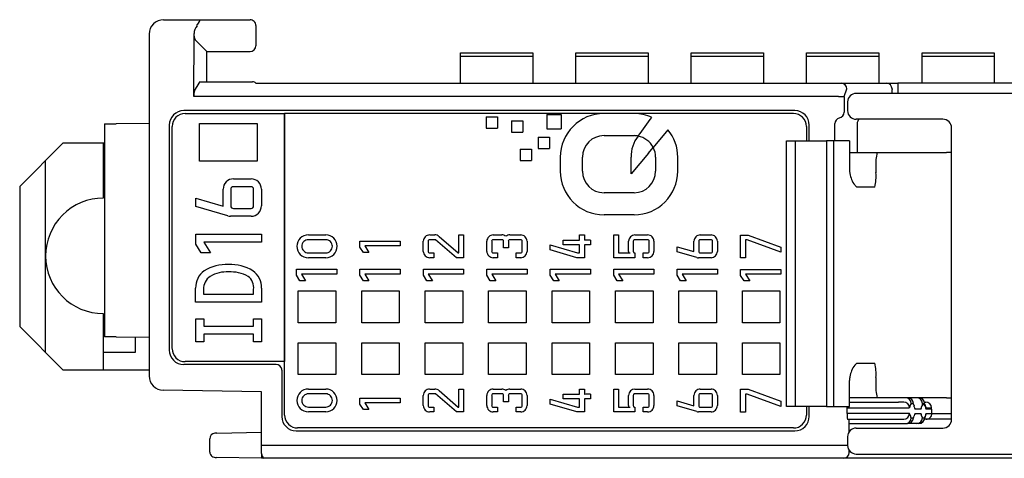
# Model space of a CAD drawing. Units: millimetres. Extents: x 0 to 427, y 0 to 299.
# Drawn here: x 89 to 123, y 58 to 74 of the extents above; entities that cross this region are included whole.
import ezdxf

# ---------------------------------------------------------------- set-up
doc = ezdxf.new("R2010")
doc.units = ezdxf.units.MM
doc.header["$MEASUREMENT"] = 0
doc.linetypes.add('DASHEDBIDOT', pattern=[12.4, 3, -3, 0.2, -3, 0.2, -3])
doc.layers.add('Layer0000', color=7, linetype='Continuous', lineweight=25)

msp = doc.modelspace()

# ---------------------------------------------------------------- linework, layer by layer
at = {"layer": 'Layer0000', "color": 7, "linetype": 'Continuous', "lineweight": 25}
for p, q in [((94.003, 73.642), (95.297, 73.642)), ((95.297, 73.642), (97.003, 73.642)), ((97.003, 73.643), (97.009, 73.643)), ((97.203, 73.442), (97.203, 72.881)), ((93.503, 73.142), (93.503, 61.301)), ((95.053, 70.985), (95.061, 73.16)), ((95.434, 72.611), (95.096, 72.949)), ((97.203, 72.881), (97.203, 72.742)), ((95.503, 72.542), (95.434, 72.611)), ((95.503, 71.492), (95.503, 72.542)), ((95.503, 72.542), (97.003, 72.542)), ((104.303, 72.363), (104.303, 72.499)), ((104.303, 72.499), (106.803, 72.499)), ((106.803, 72.499), (106.803, 72.363)), ((108.303, 72.363), (108.303, 72.499)), ((108.303, 72.499), (110.803, 72.499)), ((110.803, 72.499), (110.803, 72.363)), ((112.303, 72.363), (112.303, 72.499)), ((112.303, 72.499), (114.803, 72.499)), ((114.803, 72.499), (114.803, 72.363)), ((116.303, 72.363), (116.303, 72.499)), ((116.303, 72.499), (118.803, 72.499)), ((118.803, 72.499), (118.803, 72.363)), ((120.303, 72.363), (120.303, 72.499)), ((120.303, 72.499), (122.803, 72.499)), ((122.803, 72.499), (122.803, 72.363)), ((104.303, 71.444), (104.303, 72.363)), ((106.803, 72.363), (104.303, 72.363)), ((106.803, 72.363), (106.803, 71.444)), ((108.303, 71.444), (108.303, 72.363)), ((110.803, 72.363), (108.303, 72.363)), ((110.803, 72.363), (110.803, 71.444)), ((112.303, 71.444), (112.303, 72.363)), ((114.803, 72.363), (112.303, 72.363)), ((114.803, 72.363), (114.803, 71.444)), ((116.303, 71.444), (116.303, 72.363)), ((118.803, 72.363), (116.303, 72.363)), ((118.803, 72.363), (118.803, 71.444)), ((120.303, 71.444), (120.303, 72.363)), ((122.803, 72.363), (120.303, 72.363)), ((122.803, 72.363), (122.803, 71.444)), ((95.076, 71.179), (95.234, 71.443)), ((95.25, 71.492), (97.091, 71.492)), ((97.202, 71.442), (99.426, 71.442)), ((99.426, 71.436), (99.426, 71.442)), ((117.5, 71.436), (99.426, 71.436)), ((117.5, 71.442), (119.067, 71.443)), ((117.5, 71.442), (117.5, 71.436)), ((119.067, 71.443), (119.464, 71.443)), ((136.295, 71.443), (119.464, 71.443)), ((119.464, 71.443), (119.464, 71.244)), ((117.609, 70.986), (117.699, 71.243)), ((188.867, 71.091), (118.021, 71.09)), ((119.266, 71.244), (119.265, 71.224)), ((119.265, 71.09), (119.265, 71.224)), ((119.464, 71.244), (119.464, 71.224)), ((119.464, 71.224), (119.464, 71.09)), ((99.466, 70.986), (95.053, 70.985)), ((117.411, 70.986), (99.466, 70.986)), ((117.411, 70.986), (117.609, 70.986)), ((117.609, 70.967), (117.609, 70.442)), ((117.721, 70.79), (117.721, 70.49)), ((115.893, 70.492), (94.703, 70.492)), ((94.753, 70.391), (98.203, 70.392)), ((98.203, 70.392), (98.203, 61.792)), ((98.203, 59.942), (98.203, 70.392)), ((115.097, 70.392), (98.203, 70.392)), ((107.293, 70.361), (107.793, 70.361)), ((107.293, 70.361), (107.293, 69.862)), ((107.793, 70.361), (107.793, 69.862)), ((110.318, 70.392), (109.276, 70.392)), ((115.843, 70.392), (115.016, 70.392)), ((91.96, 70.034), (92.358, 70.036)), ((91.96, 70.034), (91.96, 62.65)), ((93.503, 70.042), (92.358, 70.036)), ((94.203, 69.992), (94.203, 62.192)), ((95.255, 68.745), (95.255, 70.045)), ((95.255, 70.045), (97.255, 70.045)), ((97.255, 70.045), (97.255, 68.745)), ((105.188, 70.271), (105.579, 70.271)), ((105.188, 70.271), (105.188, 69.88)), ((105.579, 70.271), (105.579, 69.88)), ((106.065, 70.135), (106.456, 70.135)), ((106.065, 70.135), (106.065, 69.744)), ((106.456, 70.135), (106.456, 69.744)), ((116.393, 69.44), (116.393, 69.992)), ((117.28, 69.44), (117.28, 70.042)), ((121.027, 70.19), (118.021, 70.19)), ((118.055, 70.043), (118.055, 69.041)), ((94.303, 62.242), (94.303, 69.941)), ((105.188, 69.88), (105.579, 69.88)), ((106.065, 69.744), (106.456, 69.744)), ((107.293, 69.862), (107.793, 69.862)), ((111.494, 69.829), (110.983, 69.218)), ((116.293, 69.942), (116.293, 69.44)), ((121.327, 59.79), (121.327, 69.89)), ((90.515, 69.358), (89.015, 67.858)), ((91.96, 69.358), (90.515, 69.358)), ((91.915, 69.358), (91.915, 67.458)), ((106.996, 69.574), (107.387, 69.574)), ((106.996, 69.574), (106.996, 69.183)), ((107.387, 69.574), (107.387, 69.183)), ((109.276, 69.625), (110.318, 69.625)), ((110.457, 69.611), (110.467, 69.625)), ((115.602, 69.44), (115.752, 69.44)), ((115.602, 60.24), (115.602, 69.44)), ((115.752, 69.44), (115.902, 69.44)), ((115.902, 69.44), (115.906, 69.44)), ((115.902, 69.44), (116.383, 69.44)), ((115.902, 69.439), (115.902, 68.94)), ((116.383, 69.44), (116.994, 69.44)), ((117.238, 69.44), (116.994, 69.44)), ((116.994, 69.44), (116.994, 68.94)), ((117.776, 69.44), (117.238, 69.44)), ((117.238, 69.44), (117.238, 60.24)), ((117.788, 69.44), (117.776, 69.44)), ((117.788, 69.44), (117.788, 68.44)), ((106.373, 69.151), (106.764, 69.151)), ((106.373, 69.151), (106.373, 68.76)), ((106.764, 69.151), (106.764, 68.76)), ((106.996, 69.183), (107.387, 69.183)), ((110.82, 69.022), (110.215, 68.297)), ((110.82, 69.022), (110.982, 69.216)), ((117.788, 69.041), (118.745, 69.041)), ((118.745, 69.041), (119.339, 69.042)), ((121.327, 69.042), (121.15, 69.042)), ((89.915, 65.458), (89.915, 68.758)), ((97.255, 68.745), (95.255, 68.745)), ((106.373, 68.76), (106.764, 68.76)), ((107.76, 68.875), (107.76, 68.394)), ((108.527, 68.394), (108.527, 68.875)), ((110.215, 68.297), (110.215, 68.876)), ((111.067, 68.875), (111.067, 68.394)), ((111.834, 68.394), (111.834, 68.875)), ((115.902, 68.94), (115.902, 60.74)), ((116.994, 68.94), (116.994, 60.74)), ((118.706, 68.541), (118.706, 68.341)), ((96.431, 68.127), (97.039, 68.127)), ((89.015, 67.858), (89.015, 63.008)), ((96.071, 67.176), (96.071, 67.767)), ((96.337, 67.767), (96.337, 67.191)), ((97.039, 67.853), (96.424, 67.853)), ((97.125, 67.191), (97.125, 67.767)), ((97.399, 67.767), (97.399, 67.191)), ((110.318, 67.645), (109.276, 67.645)), ((118.044, 67.84), (118.048, 67.84)), ((118.667, 67.841), (118.048, 67.84)), ((95.118, 67.454), (96.071, 67.176)), ((95.118, 67.169), (95.118, 67.454)), ((96.23, 66.845), (95.118, 67.169)), ((96.424, 67.104), (97.039, 67.104)), ((97.039, 66.83), (96.33, 66.83)), ((110.318, 66.878), (109.276, 66.878)), ((95.118, 65.868), (95.118, 66.211)), ((95.118, 66.211), (97.399, 66.211)), ((97.399, 65.937), (95.396, 65.937)), ((95.396, 65.937), (95.631, 65.558)), ((97.399, 66.211), (97.399, 65.937)), ((99.025, 66.185), (99.627, 66.185)), ((99.627, 66.018), (99.025, 66.018)), ((100.814, 65.76), (100.814, 65.97)), ((100.814, 65.97), (102.207, 65.97)), ((102.207, 65.97), (102.207, 65.803)), ((103.011, 65.613), (103.011, 65.965)), ((103.178, 65.965), (103.178, 65.613)), ((103.231, 66.185), (103.411, 66.185)), ((103.431, 66.018), (103.231, 66.018)), ((104.159, 65.393), (103.431, 66.018)), ((103.555, 66.132), (104.22, 65.561)), ((104.237, 65.561), (104.237, 66.185)), ((104.237, 66.185), (104.404, 66.185)), ((104.404, 66.185), (104.404, 65.393)), ((105.214, 65.613), (105.214, 65.965)), ((105.381, 65.965), (105.381, 65.613)), ((105.434, 66.185), (105.734, 66.185)), ((105.743, 66.018), (105.434, 66.018)), ((105.796, 65.737), (105.796, 65.965)), ((105.959, 65.965), (105.959, 65.737)), ((106.011, 66.185), (106.387, 66.185)), ((106.387, 66.018), (106.011, 66.018)), ((106.44, 65.613), (106.44, 65.965)), ((106.607, 65.965), (106.607, 65.613)), ((107.855, 65.841), (107.855, 66.006)), ((107.855, 66.006), (108.428, 66.006)), ((108.428, 66.006), (108.428, 66.185)), ((108.428, 66.185), (108.595, 66.185)), ((108.595, 66.185), (108.595, 66.001)), ((108.807, 66.006), (108.807, 65.841)), ((109.616, 65.393), (109.616, 66.185)), ((109.616, 66.185), (109.783, 66.185)), ((109.783, 66.185), (109.783, 65.561)), ((110.128, 65.613), (110.128, 65.965)), ((110.291, 65.965), (110.291, 65.613)), ((110.789, 66.018), (110.344, 66.018)), ((110.346, 66.185), (110.789, 66.185)), ((110.842, 65.613), (110.842, 65.965)), ((111.009, 65.965), (111.009, 65.613)), ((112.396, 65.604), (112.396, 65.965)), ((112.559, 65.965), (112.559, 65.613)), ((112.987, 66.018), (112.611, 66.018)), ((112.616, 66.185), (112.987, 66.185)), ((113.04, 65.613), (113.04, 65.965)), ((113.207, 65.965), (113.207, 65.613)), ((114.014, 65.386), (114.014, 66.178)), ((114.014, 66.178), (114.273, 66.178)), ((114.243, 66.011), (114.181, 66.011)), ((114.181, 66.011), (114.181, 65.386)), ((115.407, 65.585), (114.243, 66.011)), ((114.273, 66.178), (115.407, 65.763)), ((95.309, 65.558), (95.118, 65.868)), ((95.631, 65.558), (95.309, 65.558)), ((99.025, 65.56), (99.627, 65.56)), ((100.931, 65.571), (100.814, 65.76)), ((101.127, 65.571), (100.931, 65.571)), ((102.207, 65.803), (100.984, 65.803)), ((100.984, 65.803), (101.127, 65.571)), ((103.231, 65.56), (103.381, 65.56)), ((103.381, 65.56), (103.381, 65.393)), ((104.22, 65.561), (104.237, 65.561)), ((105.434, 65.561), (105.583, 65.561)), ((105.583, 65.561), (105.583, 65.393)), ((105.959, 65.737), (105.796, 65.737)), ((106.227, 65.393), (106.227, 65.561)), ((106.227, 65.561), (106.387, 65.561)), ((107.414, 65.662), (107.414, 65.836)), ((107.414, 65.836), (108.36, 65.56)), ((108.336, 65.393), (107.414, 65.662)), ((108.428, 65.841), (107.855, 65.841)), ((108.36, 65.56), (108.428, 65.56)), ((108.428, 65.56), (108.428, 65.841)), ((108.807, 65.841), (108.595, 65.841)), ((108.595, 65.841), (108.595, 65.393)), ((109.783, 65.561), (110.181, 65.561)), ((110.344, 65.561), (110.344, 65.393)), ((110.63, 65.393), (110.63, 65.561)), ((110.63, 65.561), (110.789, 65.561)), ((111.814, 65.6), (111.814, 65.774)), ((111.814, 65.774), (112.396, 65.604)), ((112.493, 65.402), (111.814, 65.6)), ((112.611, 65.56), (112.987, 65.56)), ((115.407, 65.763), (115.407, 65.585)), ((89.915, 62.108), (89.915, 65.458)), ((99.627, 65.393), (99.025, 65.393)), ((103.381, 65.393), (103.231, 65.393)), ((104.404, 65.393), (104.159, 65.393)), ((105.583, 65.393), (105.434, 65.393)), ((106.387, 65.393), (106.227, 65.393)), ((108.595, 65.393), (108.336, 65.393)), ((110.137, 65.393), (109.616, 65.393)), ((110.344, 65.393), (110.137, 65.393)), ((110.789, 65.393), (110.63, 65.393)), ((112.987, 65.393), (112.554, 65.393)), ((114.181, 65.386), (114.014, 65.386)), ((98.614, 64.784), (98.614, 64.993)), ((98.614, 64.993), (100.007, 64.993)), ((100.007, 64.993), (100.007, 64.826)), ((100.814, 64.784), (100.814, 64.993)), ((100.814, 64.993), (102.207, 64.993)), ((102.207, 64.993), (102.207, 64.826)), ((103.014, 64.784), (103.014, 64.993)), ((103.014, 64.993), (104.407, 64.993)), ((104.407, 64.993), (104.407, 64.826)), ((105.214, 64.784), (105.214, 64.993)), ((105.214, 64.993), (106.607, 64.993)), ((106.607, 64.993), (106.607, 64.826)), ((107.414, 64.784), (107.414, 64.993)), ((107.414, 64.993), (108.807, 64.993)), ((108.807, 64.993), (108.807, 64.826)), ((109.614, 64.993), (111.007, 64.993)), ((109.614, 64.784), (109.614, 64.993)), ((111.007, 64.993), (111.007, 64.826)), ((111.814, 64.993), (113.207, 64.993)), ((111.814, 64.784), (111.814, 64.993)), ((113.207, 64.993), (113.207, 64.826)), ((114.014, 64.777), (114.014, 64.986)), ((114.014, 64.986), (115.407, 64.986)), ((115.407, 64.986), (115.407, 64.819)), ((98.731, 64.595), (98.614, 64.784)), ((98.927, 64.595), (98.731, 64.595)), ((100.007, 64.826), (98.784, 64.826)), ((98.784, 64.826), (98.927, 64.595)), ((100.931, 64.595), (100.814, 64.784)), ((101.127, 64.595), (100.931, 64.595)), ((102.207, 64.826), (100.984, 64.826)), ((100.984, 64.826), (101.127, 64.595)), ((103.131, 64.595), (103.014, 64.784)), ((103.327, 64.595), (103.131, 64.595)), ((104.407, 64.826), (103.184, 64.826)), ((103.184, 64.826), (103.327, 64.595)), ((105.331, 64.595), (105.214, 64.784)), ((105.527, 64.595), (105.331, 64.595)), ((106.607, 64.826), (105.384, 64.826)), ((105.384, 64.826), (105.527, 64.595)), ((107.531, 64.595), (107.414, 64.784)), ((107.727, 64.595), (107.531, 64.595)), ((108.807, 64.826), (107.584, 64.826)), ((107.584, 64.826), (107.727, 64.595)), ((109.731, 64.595), (109.614, 64.784)), ((109.927, 64.595), (109.731, 64.595)), ((111.007, 64.826), (109.784, 64.826)), ((109.784, 64.826), (109.927, 64.595)), ((111.931, 64.595), (111.814, 64.784)), ((112.127, 64.595), (111.931, 64.595)), ((113.207, 64.826), (111.984, 64.826)), ((111.984, 64.826), (112.127, 64.595)), ((114.131, 64.588), (114.014, 64.777)), ((114.327, 64.588), (114.131, 64.588)), ((114.184, 64.819), (114.327, 64.588)), ((115.407, 64.819), (114.184, 64.819)), ((95.116, 63.856), (95.116, 64.337)), ((95.39, 64.291), (95.39, 64.13)), ((97.126, 64.13), (97.126, 64.291)), ((97.4, 64.337), (97.4, 63.856)), ((98.676, 63.142), (98.676, 64.242)), ((98.676, 64.242), (99.976, 64.242)), ((99.976, 64.242), (99.976, 63.142)), ((100.876, 63.142), (100.876, 64.242)), ((100.876, 64.242), (102.176, 64.242)), ((102.176, 64.242), (102.176, 63.142)), ((103.076, 64.242), (104.376, 64.242)), ((103.076, 63.142), (103.076, 64.242)), ((104.376, 64.242), (104.376, 63.142)), ((105.276, 63.142), (105.276, 64.242)), ((105.276, 64.242), (106.576, 64.242)), ((106.576, 64.242), (106.576, 63.142)), ((107.476, 63.142), (107.476, 64.242)), ((107.476, 64.242), (108.776, 64.242)), ((108.776, 64.242), (108.776, 63.142)), ((109.676, 63.142), (109.676, 64.242)), ((109.676, 64.242), (110.976, 64.242)), ((110.976, 64.242), (110.976, 63.142)), ((111.876, 63.142), (111.876, 64.242)), ((111.876, 64.242), (113.176, 64.242)), ((113.176, 64.242), (113.176, 63.142)), ((114.076, 63.142), (114.076, 64.242)), ((114.076, 64.242), (115.376, 64.242)), ((115.376, 64.242), (115.376, 63.142)), ((97.4, 63.856), (95.116, 63.856)), ((95.39, 64.13), (97.126, 64.13)), ((91.915, 63.458), (91.915, 61.508)), ((95.118, 62.48), (95.118, 63.28)), ((95.118, 63.28), (95.398, 63.28)), ((95.398, 63.28), (95.398, 63.02)), ((97.123, 63.02), (97.123, 63.279)), ((97.123, 63.279), (97.402, 63.279)), ((97.402, 63.279), (97.402, 62.479)), ((89.015, 63.008), (90.515, 61.508)), ((95.398, 63.02), (97.123, 63.02)), ((99.976, 63.142), (98.676, 63.142)), ((102.176, 63.142), (100.876, 63.142)), ((104.376, 63.142), (103.076, 63.142)), ((106.576, 63.142), (105.276, 63.142)), ((108.776, 63.142), (107.476, 63.142)), ((110.976, 63.142), (109.676, 63.142)), ((113.176, 63.142), (111.876, 63.142)), ((115.376, 63.142), (114.076, 63.142)), ((92.358, 62.648), (91.96, 62.65)), ((92.358, 62.648), (93.503, 62.642)), ((93.015, 62.645), (93.015, 62.108)), ((95.398, 62.48), (95.118, 62.48)), ((97.123, 62.74), (95.398, 62.74)), ((95.398, 62.74), (95.398, 62.48)), ((97.123, 62.479), (97.123, 62.74)), ((97.402, 62.479), (97.123, 62.479)), ((98.676, 61.342), (98.676, 62.442)), ((98.676, 62.442), (99.976, 62.442)), ((99.976, 62.442), (99.976, 61.342)), ((100.876, 62.442), (102.176, 62.442)), ((100.876, 61.342), (100.876, 62.442)), ((102.176, 62.442), (102.176, 61.342)), ((103.076, 61.342), (103.076, 62.442)), ((103.076, 62.442), (104.376, 62.442)), ((104.376, 62.442), (104.376, 61.342)), ((105.276, 61.342), (105.276, 62.442)), ((105.276, 62.442), (106.576, 62.442)), ((106.576, 62.442), (106.576, 61.342)), ((107.476, 62.442), (108.776, 62.442)), ((107.476, 61.342), (107.476, 62.442)), ((108.776, 62.442), (108.776, 61.342)), ((109.676, 61.342), (109.676, 62.442)), ((109.676, 62.442), (110.976, 62.442)), ((110.976, 62.442), (110.976, 61.342)), ((111.876, 61.342), (111.876, 62.442)), ((111.876, 62.442), (113.176, 62.442)), ((113.176, 62.442), (113.176, 61.342)), ((114.076, 61.342), (114.076, 62.442)), ((114.076, 62.442), (115.376, 62.442)), ((115.376, 62.442), (115.376, 61.342)), ((93.015, 62.108), (91.915, 62.108)), ((90.515, 61.508), (93.503, 61.508)), ((97.903, 61.692), (94.703, 61.692)), ((98.203, 61.792), (94.753, 61.792)), ((98.103, 61.492), (98.103, 59.892)), ((118.044, 61.74), (118.048, 61.74)), ((118.048, 61.74), (118.667, 61.741)), ((99.976, 61.342), (98.676, 61.342)), ((102.176, 61.342), (100.876, 61.342)), ((104.376, 61.342), (103.076, 61.342)), ((106.576, 61.342), (105.276, 61.342)), ((108.776, 61.342), (107.476, 61.342)), ((110.976, 61.342), (109.676, 61.342)), ((113.176, 61.342), (111.876, 61.342)), ((115.376, 61.342), (114.076, 61.342)), ((117.788, 60.24), (117.788, 61.14)), ((118.706, 61.241), (118.706, 61.041)), ((97.403, 60.742), (93.995, 60.801)), ((99.025, 60.842), (99.627, 60.842)), ((103.231, 60.842), (103.411, 60.842)), ((103.555, 60.789), (104.22, 60.218)), ((104.237, 60.842), (104.404, 60.842)), ((104.237, 60.218), (104.237, 60.842)), ((104.404, 60.842), (104.404, 60.05)), ((105.434, 60.842), (105.734, 60.842)), ((106.011, 60.842), (106.387, 60.842)), ((108.428, 60.663), (108.428, 60.842)), ((108.428, 60.842), (108.595, 60.842)), ((108.595, 60.842), (108.595, 60.658)), ((109.616, 60.05), (109.616, 60.842)), ((109.616, 60.842), (109.783, 60.842)), ((109.783, 60.842), (109.783, 60.218)), ((110.346, 60.842), (110.789, 60.842)), ((112.616, 60.842), (112.987, 60.842)), ((114.014, 60.043), (114.014, 60.835)), ((114.014, 60.835), (114.273, 60.835)), ((114.273, 60.835), (115.407, 60.42)), ((97.403, 58.898), (97.402, 60.742)), ((99.627, 60.674), (99.025, 60.674)), ((100.814, 60.317), (100.814, 60.527)), ((100.814, 60.527), (102.207, 60.527)), ((102.207, 60.527), (102.207, 60.359)), ((103.011, 60.27), (103.011, 60.622)), ((103.178, 60.622), (103.178, 60.27)), ((103.431, 60.675), (103.231, 60.675)), ((104.159, 60.05), (103.431, 60.675)), ((105.214, 60.27), (105.214, 60.622)), ((105.381, 60.622), (105.381, 60.27)), ((105.743, 60.675), (105.434, 60.675)), ((105.796, 60.394), (105.796, 60.622)), ((105.959, 60.622), (105.959, 60.394)), ((106.387, 60.675), (106.011, 60.675)), ((106.44, 60.27), (106.44, 60.622)), ((106.607, 60.622), (106.607, 60.27)), ((107.414, 60.319), (107.414, 60.493)), ((107.414, 60.493), (108.36, 60.217)), ((107.855, 60.498), (107.855, 60.663)), ((107.855, 60.663), (108.428, 60.663)), ((108.428, 60.498), (107.855, 60.498)), ((108.428, 60.217), (108.428, 60.498)), ((108.807, 60.498), (108.595, 60.498)), ((108.595, 60.498), (108.595, 60.05)), ((108.807, 60.663), (108.807, 60.498)), ((110.128, 60.27), (110.128, 60.622)), ((110.291, 60.622), (110.291, 60.27)), ((110.789, 60.675), (110.344, 60.675)), ((110.842, 60.27), (110.842, 60.622)), ((111.009, 60.622), (111.009, 60.27)), ((111.814, 60.257), (111.814, 60.431)), ((111.814, 60.431), (112.396, 60.261)), ((112.396, 60.261), (112.396, 60.622)), ((112.559, 60.622), (112.559, 60.27)), ((112.987, 60.675), (112.611, 60.675)), ((113.04, 60.27), (113.04, 60.622)), ((113.207, 60.622), (113.207, 60.27)), ((114.243, 60.667), (114.181, 60.667)), ((114.181, 60.667), (114.181, 60.043)), ((115.407, 60.242), (114.243, 60.667)), ((115.902, 60.74), (115.902, 60.24)), ((116.994, 60.74), (116.994, 60.24)), ((119.728, 60.542), (117.788, 60.542)), ((119.803, 60.542), (119.728, 60.542)), ((120.117, 60.542), (119.803, 60.542)), ((120.192, 60.542), (120.117, 60.542)), ((121.15, 60.542), (120.202, 60.542)), ((121.15, 60.542), (121.327, 60.542)), ((99.025, 60.217), (99.627, 60.217)), ((100.931, 60.128), (100.814, 60.317)), ((101.127, 60.128), (100.931, 60.128)), ((100.984, 60.359), (101.127, 60.128)), ((102.207, 60.359), (100.984, 60.359)), ((103.231, 60.217), (103.381, 60.217)), ((103.381, 60.217), (103.381, 60.05)), ((104.22, 60.218), (104.237, 60.218)), ((105.434, 60.217), (105.583, 60.217)), ((105.583, 60.217), (105.583, 60.05)), ((105.959, 60.394), (105.796, 60.394)), ((106.227, 60.05), (106.227, 60.217)), ((106.227, 60.217), (106.387, 60.217)), ((108.336, 60.05), (107.414, 60.319)), ((108.36, 60.217), (108.428, 60.217)), ((109.783, 60.218), (110.181, 60.218)), ((110.344, 60.218), (110.344, 60.05)), ((110.63, 60.05), (110.63, 60.218)), ((110.63, 60.218), (110.789, 60.218)), ((112.493, 60.059), (111.814, 60.257)), ((112.611, 60.217), (112.987, 60.217)), ((115.407, 60.42), (115.407, 60.242)), ((115.752, 60.24), (115.602, 60.24)), ((115.902, 60.24), (115.752, 60.24)), ((116.383, 60.24), (115.902, 60.24)), ((116.293, 60.24), (116.293, 59.942)), ((116.994, 60.24), (116.383, 60.24)), ((116.393, 59.892), (116.393, 60.24)), ((116.994, 60.24), (117.238, 60.24)), ((117.238, 60.24), (117.776, 60.24)), ((117.707, 59.992), (117.707, 60.192)), ((117.707, 60.192), (118.687, 60.192)), ((117.776, 60.24), (117.788, 60.24)), ((117.788, 60.392), (118.687, 60.392)), ((118.687, 60.392), (119.485, 60.392)), ((118.687, 60.192), (119.679, 60.19)), ((119.668, 60.392), (119.485, 60.392)), ((119.679, 60.19), (119.862, 60.19)), ((119.928, 60.342), (120.003, 60.342)), ((120.019, 60.295), (120.024, 60.273)), ((120.025, 60.269), (120.027, 60.263)), ((120.257, 60.142), (120.063, 60.142)), ((120.317, 60.342), (120.392, 60.342)), ((120.392, 60.292), (120.317, 60.292)), ((120.386, 60.39), (120.432, 60.39)), ((120.408, 60.296), (120.413, 60.274)), ((120.446, 60.191), (120.627, 60.191)), ((120.633, 60.143), (120.452, 60.142)), ((120.633, 60.143), (120.633, 59.993)), ((99.627, 60.05), (99.025, 60.05)), ((103.381, 60.05), (103.231, 60.05)), ((104.404, 60.05), (104.159, 60.05)), ((105.583, 60.05), (105.434, 60.05)), ((106.387, 60.05), (106.227, 60.05)), ((108.595, 60.05), (108.336, 60.05)), ((110.137, 60.05), (109.616, 60.05)), ((110.344, 60.05), (110.137, 60.05)), ((110.789, 60.05), (110.63, 60.05)), ((112.987, 60.05), (112.554, 60.05)), ((114.181, 60.043), (114.014, 60.043)), ((118.687, 59.992), (117.707, 59.992)), ((118.687, 59.792), (117.724, 59.792)), ((117.782, 59.371), (117.782, 59.792)), ((119.685, 59.992), (118.687, 59.992)), ((119.485, 59.792), (118.687, 59.792)), ((119.668, 59.792), (119.485, 59.792)), ((119.868, 59.992), (119.685, 59.992)), ((119.928, 59.842), (120.003, 59.842)), ((120.063, 59.992), (120.257, 59.992)), ((120.317, 59.842), (120.392, 59.842)), ((120.444, 59.793), (120.394, 59.793)), ((121.327, 59.793), (120.444, 59.793)), ((120.452, 59.992), (120.633, 59.993)), ((120.633, 59.993), (121.327, 59.993)), ((115.843, 59.492), (98.653, 59.492)), ((117.782, 59.642), (119.728, 59.642)), ((118.021, 59.49), (121.027, 59.49)), ((119.728, 59.642), (119.803, 59.642)), ((120.117, 59.642), (119.814, 59.642)), ((120.192, 59.642), (120.117, 59.642)), ((95.603, 58.671), (95.603, 59.115)), ((95.8, 59.315), (95.788, 59.315)), ((95.85, 59.316), (95.8, 59.315)), ((95.85, 59.316), (97.403, 59.342)), ((98.603, 59.392), (115.893, 59.392)), ((117.721, 59.19), (117.721, 58.89)), ((97.403, 58.61), (97.403, 58.898)), ((97.403, 58.898), (97.603, 58.898)), ((97.603, 58.898), (117.721, 58.898)), ((95.604, 58.655), (95.603, 58.671)), ((97.403, 58.442), (95.836, 58.47)), ((97.403, 58.61), (97.403, 58.442)), ((97.488, 58.442), (97.403, 58.442)), ((97.603, 58.442), (97.488, 58.442)), ((117.497, 58.442), (97.603, 58.442)), ((117.581, 58.442), (117.497, 58.442)), ((118.827, 58.443), (117.59, 58.442)), ((117.782, 58.642), (117.782, 58.71)), ((118.021, 58.59), (188.867, 58.591)), ((171.653, 58.443), (118.827, 58.443))]:
    msp.add_line(p, q, dxfattribs=at)
at = {"layer": 'Layer0000', "color": 251, "linetype": 'DASHEDBIDOT', "lineweight": 18, "true_color": 0x606060}
msp.add_line((117.609, 70.967), (117.609, 70.986), dxfattribs=at)
at = {"layer": 'Layer0000', "color": 7, "linetype": 'Continuous', "lineweight": 25}
for centre, radius, start, end in [((94.003, 73.142), 0.5, 90.0001, 180.0001), ((95.533, 73.139), 0.472, 141.1686, 177.4952), ((97.003, 73.442), 0.2, 359.9978, 90.0003), ((95.448, 73.132), 0.394, 175.9465, 206.7366), ((97.003, 72.742), 0.2, 270.0002, 0.0002), ((95.299, 71.448), 0.0655, 138.0856, 184.2412), ((97.091, 71.342), 0.15, 42.3813, 89.9967), ((117.5, 71.243), 0.198, 359.8911, 89.8903), ((119.067, 71.244), 0.198, 359.8911, 89.8903), ((95.609, 71.019), 0.557, 163.2133, 183.4277), ((118.021, 70.79), 0.3, 90.0775, 179.9106), ((94.703, 69.992), 0.5, 90.0001, 180.0001), ((94.753, 69.941), 0.45, 90.0029, 134.9964), ((109.279, 68.872), 1.519, 90.1229, 179.8771), ((110.319, 68.888), 1.504, 65.6362, 90.0395), ((115.843, 69.941), 0.45, 45.0037, 89.9973), ((115.893, 69.992), 0.5, 0.0001, 90.0001), ((117.394, 70.448), 0.215, 279.7057, 358.382), ((118.021, 70.49), 0.3, 180.0002, 269.778), ((94.753, 69.942), 0.45, 134.9856, 180.0154), ((93.327, 82.899), 21.679, 322.2446, 324.3319), ((115.843, 69.942), 0.45, 359.9847, 45.0146), ((117.48, 70.042), 0.2, 104.4585, 180.0572), ((118.255, 70.043), 0.2, 132.3378, 180.0062), ((121.027, 69.89), 0.3, 0.0002, 90.0002), ((110.325, 68.875), 1.509, 0.0172, 39.2151), ((109.278, 68.874), 0.751, 90.1316, 179.8684), ((111.358, 68.909), 1.143, 142.1873, 181.615), ((110.318, 68.883), 0.741, 79.2117, 90.0205), ((110.314, 68.869), 0.753, 27.4837, 79.198), ((115.902, 69.439), 0.000494, 26.785, 109.398), ((110.324, 68.876), 0.743, 359.9748, 27.3341), ((120.348, 68.665), 1.647, 166.807, 184.3273), ((109.279, 68.397), 1.519, 180.1167, 269.8833), ((109.278, 68.396), 0.751, 180.1441, 269.8559), ((110.314, 68.398), 1.519, 270.1229, 359.8771), ((110.316, 68.396), 0.751, 270.1316, 359.8684), ((118.398, 68.441), 0.61, 180.0982, 192.2923), ((118.666, 68.441), 0.873, 188.5505, 217.1174), ((117.064, 68.217), 1.647, 346.807, 4.3273), ((96.431, 67.767), 0.36, 90.0047, 179.9795), ((97.039, 67.766), 0.36, 0.0421, 89.9899), ((96.412, 67.779), 0.0754, 80.8853, 189.1148), ((97.051, 67.779), 0.0755, 350.9411, 99.1254), ((118.622, 68.509), 0.882, 222.3651, 229.0787), ((118.048, 67.847), 0.00657, 226.9671, 267.9967), ((91.914, 65.459), 1.999, 89.9682, 180.0223), ((96.412, 67.179), 0.0754, 170.8853, 279.1148), ((97.039, 67.191), 0.36, 270.0143, 359.97), ((97.051, 67.179), 0.0755, 260.8748, 9.0591), ((96.327, 67.162), 0.332, 252.9926, 270.6039), ((99.025, 65.789), 0.396, 90.0223, 179.9924), ((99.025, 65.789), 0.229, 90.0102, 180.015), ((99.627, 65.789), 0.396, 0.0116, 89.9886), ((99.627, 65.789), 0.229, 359.9915, 90.0086), ((103.231, 65.965), 0.22, 90.007, 180.0192), ((103.224, 65.972), 0.0461, 81.0481, 189.0607), ((103.416, 65.978), 0.207, 47.9841, 91.3776), ((105.434, 65.965), 0.22, 89.9933, 180.033), ((105.426, 65.972), 0.0461, 81.0348, 189.1824), ((105.738, 65.977), 0.208, 49.7883, 91.1504), ((105.75, 65.972), 0.0461, 350.8565, 99.0352), ((106.007, 65.978), 0.207, 88.7194, 130.3944), ((106.004, 65.972), 0.0461, 81.0347, 189.1824), ((106.387, 65.965), 0.22, 359.9535, 90.0206), ((106.394, 65.972), 0.0461, 350.8042, 99.0875), ((108.841, 59.245), 6.761, 90.2886, 92.0873), ((110.348, 65.965), 0.22, 90.5277, 180.0486), ((110.337, 65.972), 0.0461, 80.8564, 189.0354), ((110.789, 65.965), 0.22, 359.9535, 90.0206), ((110.797, 65.972), 0.046, 350.8214, 99.1787), ((112.615, 65.965), 0.22, 89.9672, 180.0069), ((112.604, 65.972), 0.0461, 81.0481, 189.0607), ((112.987, 65.965), 0.22, 359.9864, 90.0138), ((112.994, 65.972), 0.0461, 350.9783, 99.0218), ((99.025, 65.789), 0.396, 180, 269.9856), ((99.025, 65.789), 0.229, 179.9715, 270.0036), ((99.627, 65.789), 0.396, 270.0038, 359.9964), ((99.627, 65.789), 0.229, 269.9779, 0.0223), ((103.231, 65.613), 0.22, 179.9809, 269.9932), ((103.224, 65.606), 0.0461, 170.8871, 279.0044), ((105.434, 65.613), 0.22, 179.9809, 269.9932), ((105.426, 65.606), 0.046, 170.9568, 279.0434), ((106.387, 65.613), 0.22, 269.9932, 0.033), ((106.394, 65.606), 0.046, 260.8348, 9.0568), ((110.174, 65.606), 0.046, 170.852, 279.1482), ((110.337, 65.606), 0.0461, 171.0346, 279.1826), ((110.789, 65.613), 0.22, 269.9932, 0.033), ((110.797, 65.606), 0.046, 260.7824, 9.1091), ((112.604, 65.606), 0.0461, 170.9395, 278.9521), ((112.987, 65.613), 0.22, 269.9933, 0.033), ((112.994, 65.606), 0.0461, 260.9783, 9.0218), ((91.918, 65.461), 2.003, 180.0989, 269.9167), ((112.552, 65.595), 0.202, 252.9314, 270.5735), ((95.821, 64.362), 0.705, 125.1883, 182.0252), ((96.177, 63.708), 1.447, 86.9138, 121.7585), ((96.184, 63.81), 1.092, 86.3021, 120.9152), ((96.328, 63.632), 1.27, 61.4637, 93.3149), ((96.336, 63.68), 1.475, 58.6987, 93.159), ((96.695, 64.365), 0.705, 357.7435, 54.7471), ((95.905, 64.316), 0.516, 123.2191, 182.7201), ((96.643, 64.357), 0.488, 352.1983, 53.2054), ((94.703, 62.192), 0.5, 180.0001, 270.0001), ((94.753, 62.241), 0.45, 179.9799, 270.0202), ((97.903, 61.492), 0.2, 9.7357, 90.0001), ((97.903, 61.492), 0.2, 0.0001, 9.7357), ((118.668, 61.139), 0.875, 142.9049, 171.4756), ((118.625, 61.068), 0.887, 130.9611, 137.6377), ((118.048, 61.734), 0.00659, 92.1664, 133.1295), ((117.065, 61.365), 1.645, 355.6691, 13.199), ((94.003, 61.301), 0.5, 180.0001, 269.0001), ((118.398, 61.139), 0.61, 167.8065, 179.9039), ((99.025, 60.446), 0.396, 90.0223, 179.9924), ((99.627, 60.446), 0.396, 0.0116, 89.9886), ((103.231, 60.622), 0.22, 90.007, 180.0192), ((103.416, 60.635), 0.207, 47.9841, 91.3776), ((105.434, 60.622), 0.22, 89.9933, 180.033), ((105.738, 60.634), 0.208, 49.7883, 91.1504), ((106.007, 60.635), 0.207, 88.7194, 130.3944), ((106.387, 60.622), 0.22, 359.9535, 90.0206), ((110.348, 60.622), 0.22, 90.5277, 180.0486), ((110.789, 60.622), 0.22, 359.9535, 90.0206), ((112.615, 60.622), 0.22, 89.9672, 180.0069), ((112.987, 60.622), 0.22, 359.9864, 90.0138), ((120.347, 60.917), 1.645, 175.6687, 193.1997), ((99.025, 60.446), 0.396, 180, 269.9856), ((99.025, 60.446), 0.229, 90.0102, 180.015), ((99.025, 60.446), 0.229, 179.9715, 270.0036), ((99.627, 60.446), 0.229, 359.9915, 90.0086), ((99.627, 60.446), 0.396, 270.0038, 359.9964), ((99.627, 60.446), 0.229, 269.9779, 0.0223), ((103.224, 60.629), 0.0461, 81.0481, 189.0607), ((105.426, 60.629), 0.0461, 81.0348, 189.1824), ((105.75, 60.629), 0.0461, 350.8565, 99.0352), ((106.004, 60.629), 0.0461, 81.0347, 189.1824), ((106.394, 60.629), 0.0461, 350.8042, 99.0875), ((108.841, 53.902), 6.761, 90.2886, 92.0873), ((110.337, 60.629), 0.0461, 80.8564, 189.0354), ((110.797, 60.629), 0.046, 350.8214, 99.1787), ((112.604, 60.629), 0.0461, 81.0481, 189.0607), ((112.994, 60.629), 0.0461, 350.9783, 99.0218), ((119.722, 60.336), 0.206, 1.7546, 87.9183), ((119.803, 60.342), 0.2, 359.961, 89.9508), ((120.111, 60.336), 0.206, 1.7492, 88.0711), ((120.192, 60.342), 0.2, 359.9609, 89.9501), ((103.231, 60.27), 0.22, 179.9809, 269.9932), ((103.224, 60.263), 0.0461, 170.8871, 279.0044), ((105.434, 60.27), 0.22, 179.9809, 269.9932), ((105.426, 60.263), 0.046, 170.9568, 279.0434), ((106.387, 60.27), 0.22, 269.9932, 0.033), ((106.394, 60.263), 0.046, 260.8348, 9.0568), ((110.174, 60.263), 0.046, 170.852, 279.1482), ((110.337, 60.263), 0.0461, 171.0346, 279.1826), ((110.789, 60.27), 0.22, 269.9932, 0.033), ((110.797, 60.263), 0.046, 260.7824, 9.1091), ((112.604, 60.263), 0.0461, 170.9395, 278.9521), ((112.987, 60.27), 0.22, 269.9933, 0.033), ((112.994, 60.263), 0.0461, 260.9783, 9.0218), ((115.902, 60.24), 0.000494, 250.3974, 332.8903), ((117.489, 60.192), 0.217, 359.988, 12.8947), ((119.668, 60.192), 0.2, 359.9609, 89.8025), ((119.791, 60.266), 0.104, 313.0895, 1.7872), ((119.995, 60.271), 0.1, 136.6175, 181.1206), ((119.96, 60.294), 0.0595, 1.5259, 51.6061), ((119.845, 60.227), 0.185, 359.1016, 11.1284), ((120.143, 60.222), 0.113, 178.6319, 225.17), ((120.177, 60.222), 0.113, 314.8766, 1.3487), ((120.382, 60.227), 0.0922, 134.876, 181.3472), ((120.208, 60.317), 0.112, 347.0827, 12.9174), ((120.283, 60.278), 0.127, 8.2052, 30.7539), ((120.327, 60.227), 0.0921, 358.6352, 45.1695), ((120.523, 60.269), 0.11, 177.7074, 225.5373), ((120.531, 60.222), 0.112, 178.633, 225.1737), ((120.433, 60.192), 0.198, 0.0443, 90.0442), ((120.252, 60.142), 0.2, 359.9992, 14.0193), ((120.433, 60.143), 0.2, 0.0005, 14.0218), ((98.603, 59.892), 0.5, 180.0001, 270.0001), ((98.653, 59.942), 0.45, 180.005, 225.007), ((112.552, 60.252), 0.202, 252.9314, 270.5735), ((115.893, 59.892), 0.5, 270.0001, 0.0092), ((115.843, 59.942), 0.45, 314.9931, 359.9951), ((118.291, 59.942), 0.587, 175.1482, 194.8523), ((119.661, 59.998), 0.206, 272.071, 358.246), ((119.722, 59.848), 0.206, 272.2199, 358.2401), ((119.797, 59.848), 0.206, 271.8373, 358.2535), ((119.788, 59.912), 0.112, 358.6238, 45.1657), ((119.993, 59.907), 0.092, 178.6251, 225.1763), ((119.938, 59.907), 0.0922, 314.8731, 1.3514), ((120.143, 59.912), 0.113, 134.8839, 181.3779), ((120.117, 59.842), 0.2, 270.2297, 0.043), ((120.174, 59.883), 0.241, 274.2393, 357.168), ((120.192, 59.842), 0.2, 270.048, 0.0395), ((120.177, 59.912), 0.113, 358.6218, 45.1581), ((120.382, 59.908), 0.092, 178.6324, 225.176), ((120.327, 59.908), 0.0922, 314.8707, 1.3571), ((120.233, 59.907), 0.186, 348.8298, 0.8374), ((120.532, 59.913), 0.113, 134.8767, 181.3636), ((120.444, 59.993), 0.2, 270, 0.0183), ((121.027, 59.79), 0.3, 270.0002, 0.0002), ((98.654, 59.942), 0.45, 225.0015, 269.9687), ((115.843, 59.942), 0.45, 270.0315, 314.9986), ((118.021, 59.19), 0.3, 90.1768, 179.9863), ((95.803, 59.115), 0.2, 94.4476, 180.0001), ((118.021, 58.89), 0.3, 180.0002, 269.8589), ((95.812, 58.678), 0.209, 186.317, 276.6245), ((97.611, 58.609), 0.208, 179.7544, 233.5777), ((117.582, 58.642), 0.2, 269.8911, 359.8907)]:
    msp.add_arc(centre, radius, start, end, dxfattribs=at)
msp.add_open_spline([(95.161, 73.442), (95.249, 73.551), (95.274, 73.642), (95.297, 73.642)], degree=3, dxfattribs=at)
msp.add_rational_spline([(119.339, 69.042), (119.399, 69.042), (120.176, 69.042), (120.952, 69.042), (121.15, 69.042)], [1, 0.763674067811, 1, 0.763674067811, 1], degree=2, knots=[0, 0, 0, 0.5, 0.5, 1, 1, 1], dxfattribs=at)

doc.saveas('drawing.dxf')
